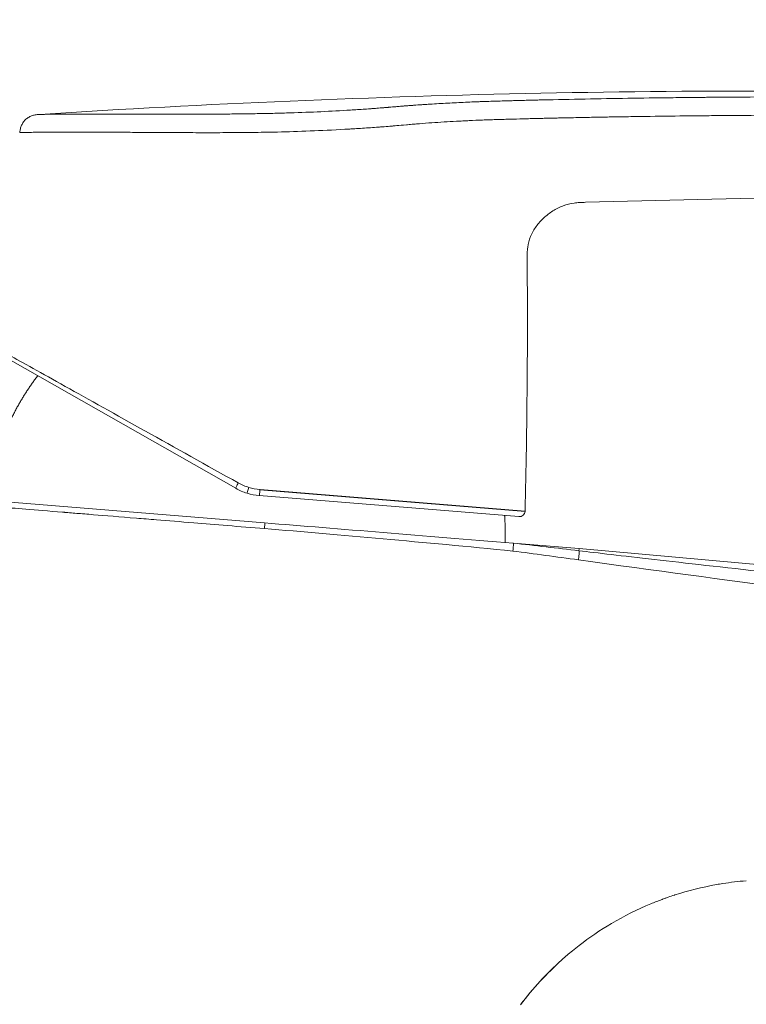
# Model space of a CAD drawing. Units: millimetres. Extents: x 0 to 3360, y 0 to 2376.
# Drawn here: x 1672 to 1736, y 2059 to 2145 of the extents above; entities that cross this region are included whole.
import ezdxf

# ---------------------------------------------------------------- set-up
doc = ezdxf.new("R2010")
doc.units = ezdxf.units.MM
doc.header["$LTSCALE"] = 8
for name, color, linetype, lineweight, true_color in [('Dimensions(ISO)', 1, 'Continuous', 25, 0xff0000), ('Visible Edges(ISO)', 7, 'Continuous', 20, 0x262659), ('Visible Tangent Edges(ISO)', 7, 'Continuous', 20, 0x1a1a3e)]:
    doc.layers.add(name, color=color, linetype=linetype, lineweight=lineweight, true_color=true_color)
doc.styles.add('Ropox', font='arial.ttf')
doc.dimstyles.new('Ropox', dxfattribs={"dimscale": 8, "dimtxt": 3.5, "dimasz": 2.5, "dimexe": 3.175, "dimexo": 1, "dimgap": 0.762, "dimtad": 1, "dimdec": 1, "dimtxsty": 'Ropox', "dimcen": 0.09, "dimdle": 10, "dimclrd": 1, "dimclre": 1, "dimclrt": 1, "dimadec": 1, "dimazin": 2, "dimtfac": 1, "dimtmove": 0, "dimatfit": 3, "dimfxl": 1, "dimtolj": 1, "dimtzin": 0, "dimlwd": 25, "dimlwe": 25, "dimarcsym": 0})

# ---------------------------------------------------------------- blocks, each defined once
blk = doc.blocks.new('*D16')
at = {"layer": 'Defpoints', "color": 0, "linetype": 'Continuous', "transparency": 16777216}
for p in [(2123.64, 2161.262), (1568.64, 2035.831), (2123.64, 1995.582)]:
    blk.add_point(p, dxfattribs=at)
at = {"layer": 'Dimensions(ISO)', "color": 1, "linetype": 'Continuous', "lineweight": 25, "transparency": 16777216}
for p, q in [((1568.64, 2043.831), (1568.64, 2186.662)), ((2123.64, 2003.582), (2123.64, 2186.662)), ((1588.64, 2161.262), (2103.64, 2161.262))]:
    blk.add_line(p, q, dxfattribs=at)
at = {"layer": 'Dimensions(ISO)', "color": 1, "linetype": 'Continuous', "transparency": 16777216}
for points in [[(1588.64, 2164.596), (1588.64, 2157.929), (1568.64, 2161.262)], [(2103.64, 2164.596), (2103.64, 2157.929), (2123.64, 2161.262)]]:
    blk.add_solid(points, dxfattribs=at)
at = {"layer": 'Dimensions(ISO)', "color": 1, "linetype": 'Continuous', "lineweight": 25, "transparency": 16777216, "insert": (1772.396, 2195.836), "char_height": 28, "attachment_point": 1, "style": 'Ropox'}
blk.add_mtext('\\A1; \\fArial|b0|i0;{\\H28.0000;55.5 cm}', dxfattribs=at)

msp = doc.modelspace()

# ---------------------------------------------------------------- linework, layer by layer
at = {"layer": 'Visible Edges(ISO)'}
for p, q in [((1778.737, 2130.547), (1722.03, 2129.205)), ((1669.891, 2116.351), (1691.378, 2104.123)), ((1669.334, 2103.086), (1693.907, 2101.089)), ((1716.204, 2101.636), (1693.447, 2103.485)), ((1721.475, 2098.829), (1795.948, 2092.235))]:
    msp.add_line(p, q, dxfattribs=at)
for centre, radius, start, end in [((1013.17, 2118.86), 703.773, 358.637227, 0.439583), ((1716.244, 2102.134), 0.5, 265.35566, 355.35566), ((1716.244, 2102.134), 0.5, 355.35566, 358.63723)]:
    msp.add_arc(centre, radius, start, end, dxfattribs=at)
for points, degree, knots in [([(1674.212, 2136.914), (1703.44, 2138.789), (1732.783, 2139.425), (1768.67, 2138.43), (1775.278, 2138.159), (1781.877, 2137.736)], 3, [0, 0, 0, 0, 8.786397, 8.786397, 10.770063, 10.770063, 10.770063, 10.770063]), ([(1672.449, 2135.331), (1672.45, 2135.338), (1672.452, 2135.344), (1672.453, 2135.351), (1672.454, 2135.358), (1672.455, 2135.365), (1672.456, 2135.371), (1672.458, 2135.385), (1672.461, 2135.398), (1672.463, 2135.412), (1672.468, 2135.439), (1672.472, 2135.466), (1672.478, 2135.493), (1672.488, 2135.546), (1672.499, 2135.6), (1672.512, 2135.653), (1672.538, 2135.759), (1672.572, 2135.864), (1672.617, 2135.964), (1672.661, 2136.064), (1672.716, 2136.159), (1672.78, 2136.248), (1672.844, 2136.337), (1672.917, 2136.419), (1672.999, 2136.492), (1673.08, 2136.564), (1673.17, 2136.628), (1673.265, 2136.682), (1673.36, 2136.736), (1673.461, 2136.78), (1673.566, 2136.813), (1673.67, 2136.846), (1673.777, 2136.869), (1673.886, 2136.884), (1673.94, 2136.892), (1673.994, 2136.898), (1674.049, 2136.902), (1674.076, 2136.905), (1674.103, 2136.907), (1674.13, 2136.908), (1674.144, 2136.909), (1674.158, 2136.91), (1674.171, 2136.911), (1674.178, 2136.912), (1674.185, 2136.912), (1674.192, 2136.913), (1674.199, 2136.913), (1674.206, 2136.913), (1674.212, 2136.914)], 3, [0, 0, 0, 0, 0.007812, 0.007812, 0.007812, 0.015625, 0.015625, 0.015625, 0.03125, 0.03125, 0.03125, 0.0625, 0.0625, 0.0625, 0.125, 0.125, 0.125, 0.25, 0.25, 0.25, 0.375, 0.375, 0.375, 0.5, 0.5, 0.5, 0.625, 0.625, 0.625, 0.75, 0.75, 0.75, 0.875, 0.875, 0.875, 0.9375, 0.9375, 0.9375, 0.96875, 0.96875, 0.96875, 0.984375, 0.984375, 0.984375, 0.992188, 0.992188, 0.992188, 1, 1, 1, 1]), ([(1716.922, 2124.259), (1716.921, 2124.426), (1716.92, 2124.593), (1716.926, 2124.759), (1716.931, 2124.926), (1716.944, 2125.092), (1716.967, 2125.257), (1717.013, 2125.587), (1717.101, 2125.912), (1717.228, 2126.22), (1717.356, 2126.528), (1717.523, 2126.819), (1717.718, 2127.089), (1717.913, 2127.36), (1718.136, 2127.61), (1718.38, 2127.837), (1718.624, 2128.064), (1718.889, 2128.268), (1719.172, 2128.446), (1719.454, 2128.623), (1719.753, 2128.774), (1720.066, 2128.89), (1720.378, 2129.007), (1720.703, 2129.09), (1721.033, 2129.138), (1721.197, 2129.162), (1721.364, 2129.178), (1721.53, 2129.187), (1721.696, 2129.197), (1721.863, 2129.201), (1722.03, 2129.205)], 3, [0, 0, 0, 0, 0.0625, 0.0625, 0.0625, 0.125, 0.125, 0.125, 0.25, 0.25, 0.25, 0.375, 0.375, 0.375, 0.5, 0.5, 0.5, 0.625, 0.625, 0.625, 0.75, 0.75, 0.75, 0.875, 0.875, 0.875, 0.9375, 0.9375, 0.9375, 1, 1, 1, 1]), ([(1669.572, 2103.066), (1669.58, 2103.122), (1669.587, 2103.177), (1669.595, 2103.233), (1669.996, 2106.191), (1670.887, 2109.027), (1672.257, 2111.664), (1674.026, 2113.998)], 4, [-0.0164855, -0.0164855, -0.0164855, -0.0164855, -0.0164855, 0, 0, 0, 0.8604411, 0.8604411, 0.8604411, 0.8604411, 0.8604411]), ([(1693.907, 2101.089), (1700.513, 2100.553), (1707.778, 2099.963), (1715.7, 2099.319), (1715.701, 2099.319)], 3, [0, 0, 0, 0, 1, 1.000004, 1.000004, 1.000004, 1.000004]), ([(1714.982, 2099.377), (1714.984, 2099.433), (1714.985, 2099.489), (1714.987, 2099.546), (1715.003, 2100.136), (1715.001, 2100.67), (1714.982, 2101.205), (1714.947, 2101.738)], 4, [-0.0164855, -0.0164855, -0.0164855, -0.0164855, -0.0164855, 0, 0, 0, 0.156981, 0.156981, 0.156981, 0.156981, 0.156981]), ([(1715.701, 2099.319), (1715.706, 2099.318), (1715.711, 2099.303), (1715.713, 2099.268), (1715.718, 2099.199), (1715.711, 2099.047), (1715.696, 2098.876), (1715.689, 2098.791), (1715.68, 2098.703), (1715.671, 2098.621)], 3, [0, 0, 0, 0, 0.25, 0.25, 0.25, 0.75, 0.75, 0.75, 1, 1, 1, 1]), ([(1736.126, 2069.701), (1735.426, 2069.646), (1734.741, 2069.564), (1734.068, 2069.459), (1733.883, 2069.43), (1733.699, 2069.399), (1733.516, 2069.367), (1732.249, 2069.142), (1731.028, 2068.833), (1729.865, 2068.457), (1729.846, 2068.451), (1729.827, 2068.445), (1729.808, 2068.439), (1729.633, 2068.382), (1729.46, 2068.324), (1729.288, 2068.264), (1729.193, 2068.231), (1729.098, 2068.197), (1729.003, 2068.163), (1728.956, 2068.146), (1728.909, 2068.129), (1728.862, 2068.112), (1728.838, 2068.103), (1728.815, 2068.095), (1728.791, 2068.086), (1728.78, 2068.082), (1728.768, 2068.077), (1728.756, 2068.073), (1728.745, 2068.069), (1728.734, 2068.065), (1728.721, 2068.06), (1728.399, 2067.94), (1728.081, 2067.815), (1727.768, 2067.685)], 3, [0.0621519, 0.0621519, 0.0621519, 0.0621519, 0.1114728, 0.1114728, 0.1114728, 0.125, 0.125, 0.125, 0.21875, 0.21875, 0.21875, 0.2202821, 0.2202821, 0.2202821, 0.234375, 0.234375, 0.234375, 0.2421875, 0.2421875, 0.2421875, 0.2460938, 0.2460938, 0.2460938, 0.2480469, 0.2480469, 0.2480469, 0.2490234, 0.2490234, 0.2490234, 0.25, 0.25, 0.25, 0.2737682, 0.2737682, 0.2737682, 0.2737682]), ([(1724.312, 2065.955), (1723.319, 2065.367), (1722.377, 2064.725), (1721.483, 2064.034), (1721.283, 2063.879), (1721.084, 2063.721), (1720.888, 2063.56), (1720.726, 2063.428), (1720.565, 2063.293), (1720.406, 2063.156), (1720.327, 2063.088), (1720.247, 2063.019), (1720.169, 2062.95), (1720.094, 2062.885), (1720.02, 2062.819), (1719.945, 2062.752)], 3, [0.3658946, 0.3658946, 0.3658946, 0.3658946, 0.4498923, 0.4498923, 0.4498923, 0.46875, 0.46875, 0.46875, 0.484375, 0.484375, 0.484375, 0.4921875, 0.4921875, 0.4921875, 0.4996201, 0.4996201, 0.4996201, 0.4996201])]:
    msp.add_open_spline(points, degree=degree, knots=knots, dxfattribs=at)
for points in [[(1692.369, 2103.693), (1692.036, 2103.796), (1691.702, 2103.938), (1691.378, 2104.123)], [(1693.447, 2103.485), (1693.084, 2103.514), (1692.721, 2103.583), (1692.369, 2103.693)], [(1715.701, 2099.319), (1717.626, 2099.163), (1719.551, 2098.999), (1721.475, 2098.829)], [(1727.768, 2067.685), (1726.578, 2067.191), (1725.42, 2066.611), (1724.312, 2065.955)], [(1719.945, 2062.752), (1718.621, 2061.565), (1717.408, 2060.242), (1716.339, 2058.82)], [(1719.945, 2062.752), (1718.636, 2061.578), (1717.435, 2060.272), (1716.376, 2058.868)]]:
    msp.add_open_spline(points, degree=3, dxfattribs=at)
at = {"layer": 'Visible Tangent Edges(ISO)'}
for p, q in [((1693.508, 2103.981), (1716.742, 2102.094)), ((1716.744, 2102.122), (1693.51, 2104.01)), ((1719.945, 2062.752), (1719.945, 2062.752))]:
    msp.add_line(p, q, dxfattribs=at)
for centre, major_axis, ratio, start_param, end_param in [((1691.626, 2104.557), (-0.247, -0.435), 0.060598, 4.676146, 6.283185), ((1692.517, 2104.171), (-0.148, -0.478), 0.012954, 4.656439, 6.283185), ((1693.487, 2103.983), (-0.04, -0.498), 0.041247, 0, 1.570796), ((1693.487, 2103.983), (-0.04, -0.498), 0.041247, 1.570796, 1.628071), ((1693.867, 2100.591), (0.04, 0.498), 0.071534, 4.711945, 6.283185), ((1721.172, 2097.052), (27.189, -3.749), 0.029894, 1.56576, 1.778645), ((1721.363, 2097.851), (0.095, 0.797), 0.071501, 4.71461, 6.265653)]:
    msp.add_ellipse(centre, major_axis=major_axis, ratio=ratio, start_param=start_param, end_param=end_param, dxfattribs=at)
for points, knots in [([(1674.212, 2136.914), (1674.217, 2136.914), (1674.465, 2136.916), (1675.206, 2136.923), (1675.514, 2136.926), (1676.069, 2136.93), (1676.267, 2136.931), (1676.69, 2136.934), (1676.917, 2136.935), (1677.391, 2136.938), (1677.77, 2136.939), (1678.25, 2136.941), (1678.464, 2136.942), (1678.609, 2136.942), (1678.683, 2136.943), (1679.05, 2136.944), (1679.508, 2136.945), (1679.993, 2136.945), (1680.322, 2136.945), (1680.49, 2136.945), (1681.337, 2136.945), (1682.049, 2136.944), (1683.168, 2136.942), (1683.55, 2136.941), (1684.135, 2136.94), (1684.332, 2136.94), (1684.73, 2136.939), (1684.93, 2136.939), (1685.544, 2136.938), (1685.961, 2136.937), (1686.599, 2136.937), (1686.921, 2136.936), (1687.248, 2136.936), (1687.467, 2136.936), (1687.575, 2136.937), (1688.579, 2136.937), (1689.472, 2136.939), (1690.817, 2136.948), (1691.493, 2136.954), (1692.175, 2136.963), (1692.631, 2136.969), (1692.862, 2136.973), (1693.545, 2136.984), (1694.001, 2136.993), (1694.914, 2137.014), (1695.372, 2137.026), (1697.651, 2137.093), (1699.413, 2137.171), (1701.541, 2137.299), (1701.962, 2137.326), (1702.589, 2137.369), (1702.901, 2137.391), (1703.263, 2137.418), (1703.443, 2137.431), (1703.533, 2137.438), (1703.572, 2137.441), (1703.597, 2137.443), (1703.612, 2137.444), (1703.797, 2137.458), (1703.988, 2137.473), (1704.297, 2137.498), (1704.458, 2137.511), (1704.656, 2137.527), (1704.769, 2137.537), (1704.824, 2137.541), (1704.854, 2137.544), (1704.859, 2137.544), (1704.941, 2137.551), (1705.07, 2137.562), (1705.232, 2137.575), (1705.323, 2137.583), (1705.366, 2137.586), (1705.391, 2137.588), (1705.4, 2137.589), (1705.474, 2137.595), (1705.61, 2137.607), (1705.745, 2137.618), (1705.815, 2137.624), (1705.821, 2137.624), (1705.92, 2137.633), (1706.05, 2137.643), (1706.177, 2137.654), (1706.235, 2137.658), (1706.264, 2137.661), (1706.277, 2137.662), (1706.284, 2137.662), (1706.284, 2137.662), (1706.404, 2137.672), (1706.579, 2137.685), (1706.785, 2137.701), (1706.874, 2137.707), (1706.934, 2137.711), (1706.965, 2137.714), (1707.215, 2137.732), (1707.561, 2137.756), (1707.986, 2137.784), (1708.204, 2137.798), (1708.298, 2137.804), (1708.362, 2137.808), (1708.395, 2137.81), (1708.67, 2137.827), (1708.92, 2137.842), (1709.429, 2137.871), (1709.69, 2137.886), (1710.216, 2137.914), (1710.477, 2137.927), (1710.997, 2137.953), (1711.254, 2137.965), (1711.773, 2137.989), (1712.152, 2138.005), (1712.575, 2138.022), (1712.782, 2138.03), (1712.87, 2138.034), (1712.928, 2138.036), (1712.956, 2138.037), (1713.23, 2138.047), (1713.483, 2138.056), (1713.875, 2138.069), (1714.074, 2138.075), (1714.312, 2138.082), (1714.441, 2138.086), (1714.502, 2138.088), (1714.537, 2138.089), (1714.547, 2138.089), (1714.789, 2138.096), (1715.058, 2138.104), (1715.515, 2138.116), (1715.756, 2138.123), (1716.06, 2138.131), (1716.238, 2138.135), (1716.327, 2138.138), (1716.374, 2138.139), (1716.379, 2138.139), (1716.436, 2138.14), (1716.543, 2138.143), (1716.78, 2138.149), (1716.918, 2138.152), (1717.112, 2138.157), (1717.217, 2138.159), (1717.272, 2138.161), (1717.296, 2138.161), (1717.312, 2138.162), (1717.322, 2138.162), (1717.522, 2138.167), (1717.786, 2138.173), (1718.045, 2138.179), (1718.163, 2138.182), (1718.219, 2138.183), (1718.243, 2138.183), (1718.258, 2138.184), (1718.263, 2138.184), (1720.761, 2138.242), (1723.252, 2138.289), (1726.992, 2138.347), (1728.239, 2138.364), (1730.111, 2138.386), (1731.047, 2138.396), (1732.14, 2138.407), (1732.608, 2138.411), (1732.92, 2138.414), (1733.078, 2138.415), (1735.7, 2138.437), (1738.182, 2138.451), (1741.926, 2138.46), (1743.804, 2138.462), (1745.69, 2138.459), (1746.949, 2138.455), (1747.58, 2138.453), (1750.731, 2138.439), (1753.228, 2138.419), (1756.938, 2138.372), (1758.169, 2138.354), (1760.006, 2138.323), (1760.923, 2138.306), (1761.836, 2138.288), (1762.444, 2138.275), (1762.746, 2138.268), (1765.491, 2138.207), (1767.917, 2138.139), (1771.534, 2138.014), (1772.736, 2137.969), (1774.234, 2137.907), (1774.683, 2137.888), (1775.277, 2137.862), (1775.571, 2137.849), (1775.72, 2137.842), (1775.723, 2137.842), (1775.941, 2137.832), (1776.121, 2137.824), (1776.342, 2137.814), (1776.441, 2137.809), (1776.535, 2137.805), (1776.577, 2137.803), (1776.598, 2137.802), (1776.607, 2137.801), (1776.612, 2137.801), (1776.613, 2137.801), (1776.775, 2137.794), (1776.996, 2137.784), (1777.218, 2137.774), (1777.321, 2137.769), (1777.363, 2137.768), (1777.391, 2137.766), (1777.403, 2137.766), (1777.661, 2137.755), (1777.886, 2137.745), (1778.195, 2137.734), (1778.299, 2137.73), (1778.51, 2137.722), (1778.616, 2137.719), (1778.944, 2137.708), (1779.158, 2137.702), (1779.577, 2137.69), (1779.781, 2137.684), (1780.083, 2137.677), (1780.225, 2137.674), (1780.374, 2137.671), (1780.434, 2137.67), (1780.473, 2137.669), (1780.491, 2137.669), (1780.59, 2137.667), (1780.701, 2137.665), (1780.799, 2137.664), (1780.862, 2137.663), (1780.892, 2137.663), (1781.04, 2137.662), (1781.139, 2137.663), (1781.263, 2137.665), (1781.319, 2137.667), (1781.374, 2137.67), (1781.399, 2137.672), (1781.411, 2137.672), (1781.415, 2137.673), (1781.419, 2137.673), (1781.421, 2137.673), (1781.444, 2137.675), (1781.475, 2137.678), (1781.509, 2137.682), (1781.526, 2137.685), (1781.534, 2137.686), (1781.538, 2137.687), (1781.541, 2137.687), (1781.541, 2137.687), (1781.548, 2137.688), (1781.559, 2137.69), (1781.572, 2137.692), (1781.579, 2137.693), (1781.582, 2137.694), (1781.584, 2137.694), (1781.585, 2137.694), (1781.598, 2137.696), (1781.61, 2137.698), (1781.624, 2137.7), (1781.625, 2137.7), (1781.657, 2137.705), (1781.683, 2137.709), (1781.718, 2137.714), (1781.734, 2137.716), (1781.751, 2137.718), (1781.758, 2137.72), (1781.762, 2137.72), (1781.764, 2137.72), (1781.765, 2137.721), (1781.84, 2137.731), (1781.877, 2137.736), (1781.877, 2137.736)], [0, 0, 0, 0, 0.03125, 0.03125, 0.046875, 0.046875, 0.054687, 0.054687, 0.0625, 0.0625, 0.070312, 0.074219, 0.076172, 0.076172, 0.078125, 0.078125, 0.085937, 0.089844, 0.089844, 0.09375, 0.09375, 0.109375, 0.109375, 0.117187, 0.117187, 0.121094, 0.121094, 0.125, 0.125, 0.132812, 0.132812, 0.136719, 0.138672, 0.138672, 0.140625, 0.140625, 0.15625, 0.15625, 0.164062, 0.167969, 0.167969, 0.171875, 0.171875, 0.179687, 0.179687, 0.1875, 0.1875, 0.21875, 0.21875, 0.226562, 0.226562, 0.230469, 0.232422, 0.233398, 0.233887, 0.234131, 0.234131, 0.234375, 0.234375, 0.238281, 0.238281, 0.240234, 0.241211, 0.241699, 0.242126, 0.242126, 0.242187, 0.242187, 0.244141, 0.245117, 0.245605, 0.245972, 0.245972, 0.246094, 0.246094, 0.248047, 0.249878, 0.249878, 0.25, 0.25, 0.253906, 0.255859, 0.256836, 0.257324, 0.25769, 0.25769, 0.257812, 0.257812, 0.261719, 0.263672, 0.264648, 0.264648, 0.265625, 0.265625, 0.273437, 0.277344, 0.279297, 0.280273, 0.280273, 0.28125, 0.28125, 0.289062, 0.289062, 0.296875, 0.296875, 0.304687, 0.304687, 0.3125, 0.3125, 0.320312, 0.324219, 0.326172, 0.327148, 0.327148, 0.328125, 0.328125, 0.335937, 0.335937, 0.339844, 0.341797, 0.342773, 0.343506, 0.343506, 0.34375, 0.34375, 0.351562, 0.351562, 0.355469, 0.357422, 0.358398, 0.359314, 0.359314, 0.359375, 0.359375, 0.363281, 0.363281, 0.365234, 0.366211, 0.366699, 0.366943, 0.367065, 0.367065, 0.367187, 0.367187, 0.371094, 0.373047, 0.374023, 0.374512, 0.374756, 0.374756, 0.375, 0.375, 0.4375, 0.4375, 0.46875, 0.46875, 0.484375, 0.492187, 0.496094, 0.496094, 0.5, 0.5, 0.5625, 0.5625, 0.59375, 0.609375, 0.609375, 0.625, 0.625, 0.6875, 0.6875, 0.71875, 0.71875, 0.734375, 0.742187, 0.742187, 0.75, 0.75, 0.8125, 0.8125, 0.84375, 0.84375, 0.851562, 0.855469, 0.859253, 0.859253, 0.859375, 0.859375, 0.863281, 0.863281, 0.865234, 0.866211, 0.866699, 0.866943, 0.867126, 0.867126, 0.867187, 0.867187, 0.871094, 0.873047, 0.874023, 0.874512, 0.874512, 0.875, 0.875, 0.882812, 0.882812, 0.886719, 0.886719, 0.890625, 0.890625, 0.898437, 0.898437, 0.90625, 0.90625, 0.910156, 0.912109, 0.913086, 0.913086, 0.914062, 0.914062, 0.917969, 0.919922, 0.919922, 0.921875, 0.921875, 0.929687, 0.929687, 0.933594, 0.935547, 0.936523, 0.937012, 0.937256, 0.937256, 0.9375, 0.9375, 0.941406, 0.943359, 0.944336, 0.944824, 0.94519, 0.94519, 0.945312, 0.945312, 0.947266, 0.948242, 0.94873, 0.948975, 0.948975, 0.949219, 0.949219, 0.952637, 0.952637, 0.953125, 0.953125, 0.960937, 0.960937, 0.964844, 0.966797, 0.967773, 0.968262, 0.968262, 0.96875, 0.96875, 1, 1, 1, 1]), ([(1715.348, 2136.493), (1715.153, 2136.488), (1714.958, 2136.483), (1714.666, 2136.474), (1714.568, 2136.471), (1714.422, 2136.467), (1714.373, 2136.465), (1714.276, 2136.463), (1714.226, 2136.461), (1713.988, 2136.454), (1713.796, 2136.447), (1713.505, 2136.437), (1713.407, 2136.433), (1713.211, 2136.426), (1713.112, 2136.422), (1712.622, 2136.403), (1712.235, 2136.386), (1711.66, 2136.36), (1711.374, 2136.346), (1711.043, 2136.329), (1710.902, 2136.322), (1710.809, 2136.317), (1710.76, 2136.314), (1710.001, 2136.274), (1709.275, 2136.231), (1708.2, 2136.156), (1707.844, 2136.129), (1707.315, 2136.087), (1707.14, 2136.072), (1706.791, 2136.042), (1706.617, 2136.026), (1706.44, 2136.01)], [0, 0, 0, 0, 0.0625, 0.0625, 0.09375, 0.09375, 0.109375, 0.109375, 0.125, 0.125, 0.1875, 0.1875, 0.21875, 0.21875, 0.25, 0.25, 0.375, 0.375, 0.4375, 0.46875, 0.484375, 0.484375, 0.5, 0.5, 0.75, 0.75, 0.875, 0.875, 0.9375, 0.9375, 1, 1, 1, 1]), ([(1776.386, 2136.238), (1776.264, 2136.244), (1776.143, 2136.249), (1776.021, 2136.255), (1775.846, 2136.263), (1775.671, 2136.27), (1775.495, 2136.278), (1775.32, 2136.286), (1775.145, 2136.294), (1774.97, 2136.301), (1773.574, 2136.361), (1772.177, 2136.415), (1770.78, 2136.463), (1769.393, 2136.51), (1768.004, 2136.553), (1766.616, 2136.59), (1764.768, 2136.64), (1762.92, 2136.681), (1761.073, 2136.714), (1760.167, 2136.731), (1759.261, 2136.746), (1758.355, 2136.759), (1756.707, 2136.783), (1755.059, 2136.802), (1753.41, 2136.817), (1752.329, 2136.826), (1751.248, 2136.834), (1750.166, 2136.839), (1749.97, 2136.84), (1749.774, 2136.841), (1749.578, 2136.842), (1748.939, 2136.845), (1748.3, 2136.848), (1747.661, 2136.85), (1747.342, 2136.851), (1747.023, 2136.851), (1746.703, 2136.852), (1746.543, 2136.852), (1746.384, 2136.853), (1746.224, 2136.853), (1746.144, 2136.853), (1746.064, 2136.853), (1745.984, 2136.853), (1745.944, 2136.853), (1745.905, 2136.853), (1745.865, 2136.853), (1745.825, 2136.853), (1745.783, 2136.853), (1745.745, 2136.853), (1744.525, 2136.855), (1743.288, 2136.855), (1742.032, 2136.852), (1741.404, 2136.851), (1740.772, 2136.85), (1740.135, 2136.848), (1739.817, 2136.847), (1739.497, 2136.845), (1739.177, 2136.844), (1739.016, 2136.843), (1738.856, 2136.843), (1738.695, 2136.842), (1738.614, 2136.842), (1738.534, 2136.841), (1738.453, 2136.841), (1738.383, 2136.841), (1738.312, 2136.84), (1738.241, 2136.84), (1738.231, 2136.84), (1738.223, 2136.84), (1738.211, 2136.84), (1736.681, 2136.833), (1735.289, 2136.823), (1734.036, 2136.813), (1733.997, 2136.813), (1733.958, 2136.813), (1733.92, 2136.812), (1733.336, 2136.807), (1732.783, 2136.802), (1732.26, 2136.797), (1731.982, 2136.795), (1731.712, 2136.792), (1731.45, 2136.789), (1731.32, 2136.788), (1731.191, 2136.786), (1731.065, 2136.785), (1731.002, 2136.784), (1730.939, 2136.784), (1730.877, 2136.783), (1730.831, 2136.783), (1730.784, 2136.782), (1730.738, 2136.782), (1730.723, 2136.781), (1730.709, 2136.781), (1730.693, 2136.781), (1729.638, 2136.769), (1728.483, 2136.755), (1727.23, 2136.737), (1726.772, 2136.73), (1726.3, 2136.723), (1725.816, 2136.715), (1725.637, 2136.713), (1725.457, 2136.71), (1725.275, 2136.707), (1724.937, 2136.701), (1724.592, 2136.695), (1724.241, 2136.689), (1724.066, 2136.686), (1723.889, 2136.683), (1723.711, 2136.68), (1723.621, 2136.678), (1723.532, 2136.677), (1723.442, 2136.675), (1723.397, 2136.674), (1723.352, 2136.673), (1723.307, 2136.672), (1723.264, 2136.672), (1723.222, 2136.671), (1723.179, 2136.67), (1723.161, 2136.67), (1723.122, 2136.669), (1723.091, 2136.668), (1722.597, 2136.659), (1722.153, 2136.651), (1721.759, 2136.643), (1721.201, 2136.632), (1720.742, 2136.622), (1720.382, 2136.614), (1720.068, 2136.608), (1719.829, 2136.602), (1719.666, 2136.599), (1719.584, 2136.597), (1719.522, 2136.596), (1719.478, 2136.595), (1719.456, 2136.594), (1719.439, 2136.594), (1719.426, 2136.593), (1719.42, 2136.593), (1719.415, 2136.593), (1719.411, 2136.593), (1719.408, 2136.593), (1719.406, 2136.593), (1719.405, 2136.593), (1719.401, 2136.593), (1719.287, 2136.59), (1719.211, 2136.589), (1718.927, 2136.582), (1718.656, 2136.576), (1718.399, 2136.57), (1718.242, 2136.566), (1718.09, 2136.563), (1717.942, 2136.559), (1717.869, 2136.557), (1717.797, 2136.556), (1717.726, 2136.554), (1717.715, 2136.554), (1717.705, 2136.553), (1717.694, 2136.553), (1717.669, 2136.553), (1717.645, 2136.552), (1717.62, 2136.551), (1717.586, 2136.551), (1717.553, 2136.55), (1717.52, 2136.549), (1717.5, 2136.548), (1717.433, 2136.547), (1717.389, 2136.546), (1717.319, 2136.544), (1717.251, 2136.542), (1717.186, 2136.541), (1716.999, 2136.536), (1716.83, 2136.532), (1716.677, 2136.528), (1716.098, 2136.513), (1715.758, 2136.504), (1715.659, 2136.501), (1715.639, 2136.501), (1715.628, 2136.501), (1715.628, 2136.501)], [0, 0, 0, 0, 0.00596, 0.00596, 0.00596, 0.014563, 0.014563, 0.014563, 0.023157, 0.023157, 0.023157, 0.091605, 0.091605, 0.091605, 0.159569, 0.159569, 0.159569, 0.25, 0.25, 0.25, 0.294351, 0.294351, 0.294351, 0.375, 0.375, 0.375, 0.427903, 0.427903, 0.427903, 0.4375, 0.4375, 0.4375, 0.46875, 0.46875, 0.46875, 0.484375, 0.484375, 0.484375, 0.492187, 0.492187, 0.492187, 0.496094, 0.496094, 0.496094, 0.498047, 0.498047, 0.498047, 0.5, 0.5, 0.5, 0.5625, 0.5625, 0.5625, 0.59375, 0.59375, 0.59375, 0.609375, 0.609375, 0.609375, 0.617187, 0.617187, 0.617187, 0.621094, 0.621094, 0.621094, 0.624512, 0.624512, 0.624512, 0.625, 0.625, 0.625, 0.6875, 0.6875, 0.6875, 0.689442, 0.689442, 0.689442, 0.71875, 0.71875, 0.71875, 0.734375, 0.734375, 0.734375, 0.742187, 0.742187, 0.742187, 0.746094, 0.746094, 0.746094, 0.749023, 0.749023, 0.749023, 0.75, 0.75, 0.75, 0.8125, 0.8125, 0.8125, 0.835339, 0.835339, 0.835339, 0.84375, 0.84375, 0.84375, 0.859375, 0.859375, 0.859375, 0.867187, 0.867187, 0.867187, 0.871094, 0.871094, 0.871094, 0.873047, 0.873047, 0.873047, 0.874878, 0.874878, 0.874878, 0.875679, 0.875679, 0.875679, 0.888341, 0.888341, 0.888341, 0.90625, 0.90625, 0.90625, 0.921875, 0.921875, 0.921875, 0.929687, 0.929687, 0.929687, 0.933594, 0.933594, 0.933594, 0.935547, 0.935547, 0.935547, 0.936904, 0.936904, 0.936904, 0.940331, 0.940331, 0.940331, 0.953125, 0.953125, 0.953125, 0.960937, 0.960937, 0.960937, 0.964844, 0.964844, 0.964844, 0.965418, 0.965418, 0.965418, 0.966797, 0.966797, 0.966797, 0.968689, 0.968689, 0.968689, 0.969815, 0.969815, 0.969815, 0.971618, 0.971618, 0.971618, 0.976731, 0.976731, 0.976731, 0.996092, 0.996092, 0.996092, 1, 1, 1, 1]), ([(1706.341, 2136.001), (1705.995, 2135.971), (1705.715, 2135.947), (1705.395, 2135.919), (1705.305, 2135.911), (1705.195, 2135.902), (1705.162, 2135.899), (1705.12, 2135.895), (1705.1, 2135.894), (1705.08, 2135.892), (1705.07, 2135.891), (1705.065, 2135.891), (1705.063, 2135.89), (1705.063, 2135.89), (1704.841, 2135.872), (1704.619, 2135.854), (1704.287, 2135.828), (1704.12, 2135.816), (1703.926, 2135.801), (1703.843, 2135.795), (1703.788, 2135.791), (1703.762, 2135.789), (1703.261, 2135.752), (1702.792, 2135.72), (1702.095, 2135.675), (1701.864, 2135.66), (1701.519, 2135.639), (1701.347, 2135.629), (1701.147, 2135.617), (1701.048, 2135.611), (1701.005, 2135.609), (1700.976, 2135.607), (1700.964, 2135.607), (1699.909, 2135.547), (1698.888, 2135.498), (1696.915, 2135.42), (1695.962, 2135.39), (1695.051, 2135.369)], [0, 0, 0, 0, 0.0625, 0.0625, 0.09375, 0.09375, 0.109375, 0.109375, 0.1171875, 0.1210938, 0.1230469, 0.1245117, 0.1245117, 0.125, 0.125, 0.1875, 0.1875, 0.21875, 0.234375, 0.2421875, 0.2421875, 0.25, 0.25, 0.375, 0.375, 0.4375, 0.4375, 0.46875, 0.484375, 0.4921875, 0.4960938, 0.4960938, 0.5, 0.5, 0.75, 0.75, 1, 1, 1, 1]), ([(1695.051, 2135.369), (1694.261, 2135.351), (1693.507, 2135.339), (1692.434, 2135.326), (1692.087, 2135.323), (1691.58, 2135.319), (1691.331, 2135.317), (1691.047, 2135.315), (1690.906, 2135.314), (1690.846, 2135.314), (1690.806, 2135.314), (1690.789, 2135.314), (1690.064, 2135.311), (1689.363, 2135.31), (1688.322, 2135.311), (1687.803, 2135.312), (1687.203, 2135.314), (1686.904, 2135.316), (1686.755, 2135.316), (1686.691, 2135.317), (1686.649, 2135.317), (1686.626, 2135.317), (1685.978, 2135.32), (1685.336, 2135.323), (1684.361, 2135.329), (1684.034, 2135.331), (1683.543, 2135.334), (1683.296, 2135.335), (1683.009, 2135.337), (1682.865, 2135.338), (1682.788, 2135.338), (1682.752, 2135.338), (1682.731, 2135.339), (1682.725, 2135.339), (1682.197, 2135.342), (1681.64, 2135.345), (1680.769, 2135.35), (1680.473, 2135.351), (1680.022, 2135.353), (1679.871, 2135.354), (1679.643, 2135.355), (1679.529, 2135.355), (1679.395, 2135.355), (1679.321, 2135.356), (1679.286, 2135.356), (1679.266, 2135.356), (1679.263, 2135.356), (1679.077, 2135.356), (1678.853, 2135.357), (1678.47, 2135.358), (1678.334, 2135.358), (1678.118, 2135.358), (1678.008, 2135.358), (1677.875, 2135.358), (1677.817, 2135.358), (1677.778, 2135.358), (1677.76, 2135.358), (1677.408, 2135.358), (1677.136, 2135.358), (1676.8, 2135.357), (1676.7, 2135.357), (1676.567, 2135.357), (1676.505, 2135.357), (1676.44, 2135.357), (1676.409, 2135.357), (1676.393, 2135.357), (1676.386, 2135.357), (1676.382, 2135.357), (1676.382, 2135.357), (1675.903, 2135.355), (1675.491, 2135.353), (1674.956, 2135.35), (1674.792, 2135.349), (1674.565, 2135.348), (1674.456, 2135.347), (1674.336, 2135.347), (1674.279, 2135.346), (1674.254, 2135.346), (1674.238, 2135.346), (1674.231, 2135.346), (1673.945, 2135.344), (1673.692, 2135.342), (1673.358, 2135.339), (1673.254, 2135.338), (1673.111, 2135.337), (1673.043, 2135.336), (1672.969, 2135.336), (1672.933, 2135.336), (1672.914, 2135.335), (1672.906, 2135.335), (1672.901, 2135.335), (1672.899, 2135.335), (1672.849, 2135.335), (1672.791, 2135.334), (1672.703, 2135.333), (1672.674, 2135.333), (1672.617, 2135.333), (1672.59, 2135.332), (1672.465, 2135.331), (1672.451, 2135.331), (1672.449, 2135.331)], [0, 0, 0, 0, 0.0625, 0.0625, 0.09375, 0.09375, 0.109375, 0.117188, 0.121094, 0.123047, 0.123047, 0.125, 0.125, 0.1875, 0.1875, 0.21875, 0.234375, 0.242188, 0.246094, 0.248047, 0.248047, 0.25, 0.25, 0.3125, 0.3125, 0.34375, 0.34375, 0.359375, 0.367188, 0.371094, 0.373047, 0.374512, 0.374512, 0.375, 0.375, 0.4375, 0.4375, 0.46875, 0.46875, 0.484375, 0.484375, 0.492188, 0.496094, 0.498047, 0.499756, 0.499756, 0.5, 0.5, 0.53125, 0.53125, 0.546875, 0.546875, 0.554688, 0.558594, 0.560547, 0.560547, 0.5625, 0.5625, 0.59375, 0.59375, 0.609375, 0.609375, 0.617188, 0.621094, 0.623047, 0.624023, 0.624756, 0.624756, 0.625, 0.625, 0.6875, 0.6875, 0.71875, 0.71875, 0.734375, 0.742188, 0.746094, 0.748047, 0.748047, 0.75, 0.75, 0.8125, 0.8125, 0.84375, 0.84375, 0.859375, 0.867188, 0.871094, 0.873047, 0.874512, 0.874512, 0.875, 0.875, 0.90625, 0.90625, 0.921875, 0.921875, 0.9375, 0.9375, 1, 1, 1, 1]), ([(1691.608, 2104.588), (1688.822, 2106.146), (1686.038, 2107.703), (1683.47, 2109.138), (1680.901, 2110.573), (1678.491, 2111.919), (1676.439, 2113.064), (1674.386, 2114.209), (1672.665, 2115.169), (1671.483, 2115.828), (1670.301, 2116.486), (1669.661, 2116.844), (1669.644, 2116.852)], [0, 0, 0, 0, 0.25, 0.25, 0.25, 0.5, 0.5, 0.5, 0.75, 0.75, 0.75, 1, 1, 1, 1]), ([(1693.902, 2100.588), (1692.789, 2100.678), (1691.709, 2100.766), (1690.674, 2100.851), (1689.638, 2100.935), (1688.647, 2101.016), (1687.706, 2101.093), (1686.536, 2101.188), (1685.444, 2101.277), (1684.435, 2101.359), (1683.82, 2101.409), (1683.235, 2101.457), (1682.681, 2101.502), (1681.217, 2101.621), (1679.966, 2101.722), (1678.906, 2101.809), (1678.375, 2101.852), (1677.893, 2101.891), (1677.453, 2101.926), (1677.234, 2101.944), (1677.025, 2101.961), (1676.827, 2101.977), (1676.727, 2101.985), (1676.631, 2101.993), (1676.537, 2102.001), (1676.49, 2102.005), (1676.443, 2102.009), (1676.397, 2102.012), (1676.375, 2102.014), (1676.352, 2102.016), (1676.329, 2102.018), (1676.318, 2102.019), (1676.307, 2102.02), (1676.295, 2102.021), (1676.286, 2102.021), (1676.276, 2102.022), (1676.266, 2102.023), (1676.255, 2102.024), (1676.231, 2102.026), (1676.213, 2102.027), (1674.988, 2102.127), (1673.907, 2102.215), (1672.978, 2102.291), (1672.093, 2102.363), (1671.346, 2102.424), (1670.743, 2102.473), (1670.705, 2102.476), (1670.667, 2102.479), (1670.629, 2102.482), (1670.008, 2102.532), (1669.549, 2102.57), (1669.246, 2102.594), (1668.943, 2102.619), (1668.796, 2102.631), (1668.796, 2102.631)], [0, 0, 0, 0, 0.03125, 0.03125, 0.03125, 0.0625, 0.0625, 0.0625, 0.101344, 0.101344, 0.101344, 0.125, 0.125, 0.125, 0.1875, 0.1875, 0.1875, 0.21875, 0.21875, 0.21875, 0.234375, 0.234375, 0.234375, 0.2421875, 0.2421875, 0.2421875, 0.2460937, 0.2460937, 0.2460937, 0.2480469, 0.2480469, 0.2480469, 0.2490234, 0.2490234, 0.2490234, 0.2498779, 0.2498779, 0.2498779, 0.2508277, 0.2508277, 0.2508277, 0.3125, 0.3125, 0.3125, 0.3712376, 0.3712376, 0.3712376, 0.375, 0.375, 0.375, 0.4375, 0.4375, 0.4375, 0.5, 0.5, 0.5, 0.5]), ([(1721.459, 2098.647), (1721.459, 2098.651), (1721.47, 2098.769), (1721.475, 2098.829), (1721.475, 2098.829)], [0, 0, 0, 0, 0.0153039, 0.499966, 0.499966, 0.499966, 0.499966]), ([(1721.459, 2098.647), (1723.052, 2098.459), (1725.254, 2098.199), (1728.067, 2097.877), (1730.792, 2097.564), (1734.09, 2097.192), (1737.963, 2096.769), (1738.072, 2096.757), (1738.182, 2096.745), (1738.292, 2096.733), (1738.308, 2096.731), (1738.326, 2096.729), (1738.339, 2096.728), (1741.906, 2096.339), (1745.098, 2096), (1747.915, 2095.706), (1749.323, 2095.559), (1750.637, 2095.423), (1751.857, 2095.297), (1752.467, 2095.235), (1753.054, 2095.175), (1753.617, 2095.117), (1753.899, 2095.089), (1754.174, 2095.06), (1754.444, 2095.033), (1754.579, 2095.019), (1754.712, 2095.006), (1754.844, 2094.992), (1754.91, 2094.986), (1754.976, 2094.979), (1755.041, 2094.972), (1755.104, 2094.966), (1755.167, 2094.96), (1755.229, 2094.953), (1755.248, 2094.951), (1755.283, 2094.948), (1755.312, 2094.945), (1761.713, 2094.297), (1767.725, 2093.712), (1773.346, 2093.176), (1778.989, 2092.638), (1784.236, 2092.15), (1789.085, 2091.702)], [0, 0, 0, 0, 0.125, 0.125, 0.125, 0.246094, 0.246094, 0.246094, 0.249512, 0.249512, 0.249512, 0.25, 0.25, 0.25, 0.375, 0.375, 0.375, 0.4375, 0.4375, 0.4375, 0.46875, 0.46875, 0.46875, 0.484375, 0.484375, 0.484375, 0.492188, 0.492188, 0.492188, 0.496094, 0.496094, 0.496094, 0.499878, 0.499878, 0.499878, 0.500993, 0.500993, 0.500993, 0.75, 0.75, 0.75, 1, 1, 1, 1]), ([(1789.025, 2089.723), (1778.737, 2090.671), (1767.643, 2091.873), (1755.744, 2093.328), (1755.555, 2093.351), (1755.319, 2093.38), (1755.176, 2093.397), (1746.031, 2094.519), (1734.78, 2096.002), (1721.421, 2097.846)], [0, 0, 0, 0, 0.492187, 0.492187, 0.492187, 0.5, 0.5, 0.5, 1, 1, 1, 1])]:
    msp.add_open_spline(points, degree=3, knots=knots, dxfattribs=at)
for points in [[(1715.628, 2136.501), (1715.535, 2136.498), (1715.441, 2136.496), (1715.348, 2136.493)], [(1706.44, 2136.01), (1706.407, 2136.007), (1706.374, 2136.004), (1706.341, 2136.001)], [(1692.519, 2104.199), (1692.204, 2104.296), (1691.893, 2104.428), (1691.608, 2104.588)], [(1692.519, 2104.199), (1692.842, 2104.1), (1693.173, 2104.037), (1693.51, 2104.01)], [(1715.671, 2098.621), (1707.764, 2099.395), (1700.508, 2100.051), (1693.902, 2100.588)], [(1715.701, 2099.319), (1717.621, 2099.099), (1719.54, 2098.875), (1721.459, 2098.647)]]:
    msp.add_open_spline(points, degree=3, dxfattribs=at)

# ---------------------------------------------------------------- dimensions: what is measured, and where the dimension line sits
at = {"layer": 'Dimensions(ISO)', "color": 1, "linetype": 'Continuous', "lineweight": 25, "true_color": 0xff0000}
dim = msp.add_linear_dim(base=(2123.64, 2161.262), p1=(1568.64, 2035.831), p2=(2123.64, 1995.582), angle=180, text=' \\fArial|b0|i0;{\\H28.0000;55.5 cm}', dimstyle='Ropox', override={"dimgap": 0.762, "dimdec": 1, "dimtol": 0, "dimlim": 0, "dimtp": 0, "dimtm": 0, "dimtdec": 2, "dimtofl": 0, "dimatfit": 1}, dxfattribs=at)
dim.commit()
dim.dimension.update_dxf_attribs({"geometry": '*D16', "text_midpoint": (1846.14, 2161.262), "dimtype": 160})

doc.saveas('drawing.dxf')
